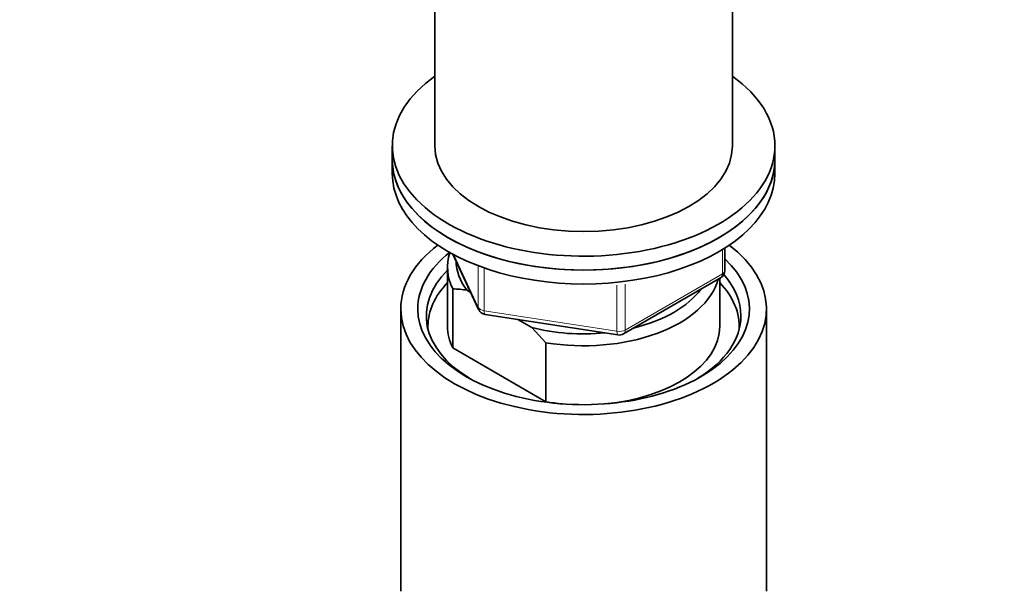
# Model space of a CAD drawing. Units: millimetres. Extents: x 0 to 2437, y 0 to 2737.
# Drawn here: x 711 to 827, y 708 to 775 of the extents above; entities that cross this region are included whole.
import ezdxf
from ezdxf import colors
from ezdxf.entities.mleader import LeaderData, LeaderLine
from ezdxf.math import Vec2, Vec3

# ---------------------------------------------------------------- set-up
doc = ezdxf.new("R2010")
doc.units = ezdxf.units.MM
doc.layers.add('DV5_Défaut', color=7, linetype='Continuous')
doc.layers.add('Défaut', color=7, linetype='Continuous')

# ---------------------------------------------------------------- blocks, each defined once
blk = doc.blocks.new('_DOT')
at = {"color": 0}
blk.add_line((0, 0), (-1, 0), dxfattribs=at)
at = {"color": 0, "const_width": 0.333}
blk.add_lwpolyline([(-0.1665, 0, 1), (0.1665, 0, 1)], format="xyb", close=True, dxfattribs=at)
blk = doc.blocks.new('SE4')
at = {"layer": 'DV5_Défaut', "color": 7, "linetype": 'Continuous', "lineweight": 35}
for p, q in [((759.67, 787.01), (759.67, 760.07)), ((794.67, 760.07), (794.67, 787.01)), ((754.67, 760.07), (754.67, 758.44)), ((799.67, 758.44), (799.67, 760.07)), ((754.67, 758.44), (754.67, 756.8)), ((799.67, 756.8), (799.67, 758.44)), ((793.78, 745.41), (793.78, 748.04)), ((761.81, 747.31), (764.83, 740.8)), ((761.17, 745.78), (761.17, 738.84)), ((781.85, 737.94), (793.28, 744.54)), ((793.17, 738.84), (793.17, 744.47)), ((761.79, 743.23), (761.79, 736.29)), ((763.88, 742.83), (763.46, 743.08)), ((755.67, 740.88), (755.67, 707.68)), ((765.58, 740.23), (781.2, 737.82)), ((798.67, 707.68), (798.67, 740.88)), ((771.07, 738.68), (769.42, 739.64)), ((772.74, 736.9), (771.07, 738.68)), ((772.74, 729.96), (772.74, 736.9)), ((761.79, 736.29), (772.74, 729.96))]:
    blk.add_line(p, q, dxfattribs=at)
at = {"layer": 'DV5_Défaut', "color": 7, "linetype": 'Continuous', "lineweight": 18}
for p, q in [((761.9, 747.26), (764.77, 741.07)), ((793.49, 745), (793.49, 747.86)), ((764.77, 741.07), (764.77, 745.87)), ((765.48, 745.58), (765.48, 740.67)), ((782.06, 738.4), (793.49, 745)), ((781.09, 738.25), (781.09, 743.68)), ((782.06, 743.8), (782.06, 738.4)), ((765.48, 740.67), (781.09, 738.25))]:
    blk.add_line(p, q, dxfattribs=at)
at = {"layer": 'DV5_Défaut', "color": 7, "linetype": 'Continuous', "lineweight": 35}
for centre, radius, start, end in [((792.78, 745.41), 1, 300, 0), ((761.6, 731.55), 11.68, 80.8446, 89.0703), ((765.74, 741.22), 1, 204.8961, 261.206), ((781.35, 738.81), 1, 261.206, 300)]:
    blk.add_arc(centre, radius, start, end, dxfattribs=at)
for centre, major_axis, start_param, end_param in [((777.17, 760.07), (22.5, 0), 2.461919, 6.283185), ((777.17, 760.07), (22.5, 0), 0, 0.679674), ((777.17, 760.07), (17.5, 0), 3.141593, 6.283185), ((777.17, 758.44), (-22.5, 0), 0, 3.141593), ((777.17, 758.44), (22.5, 0), 3.141593, 6.283185), ((777.17, 756.8), (-22.5, 0), 0, 3.141593), ((777.17, 740.88), (-21.5, 0), 5.634393, 6.283185), ((777.17, 740.88), (-21.5, 0), 0, 3.790385), ((777.17, 740.88), (-19.5, 0), 5.648365, 6.283185), ((777.17, 740.88), (-19.5, 0), 0, 3.6925), ((777.17, 745.78), (16, 0), 2.953478, 3.42163), ((777.17, 746.6), (15, 0), 3.148629, 3.559783), ((777.17, 740.07), (18.5, 0), 2.615677, 3.900316), ((777.17, 740.07), (18.5, 0), 0, 0.471098), ((777.17, 738.84), (-18.3, 0), 5.776416, 6.283185), ((777.17, 745.78), (-16, 0), 1.290759, 2.987702), ((777.17, 738.84), (-18.3, 0), 3.104748, 3.648362), ((777.17, 746.6), (-15, 0), 1.973373, 2.739016), ((777.17, 740.07), (18.5, 0), 5.524462, 6.283185), ((777.17, 738.84), (-18.3, 0), 0, 0.036845), ((777.17, 738.84), (16, 0), 3.141593, 3.42163), ((777.17, 746.6), (-15, 0), 1.152606, 1.73749), ((777.17, 738.84), (-16, 0), 1.727547, 3.141593), ((777.17, 738.84), (-16, 0), 1.290759, 1.414046)]:
    blk.add_ellipse(centre, major_axis=major_axis, ratio=0.57735, start_param=start_param, end_param=end_param, dxfattribs=at)
at = {"layer": 'DV5_Défaut', "color": 7, "linetype": 'Continuous', "lineweight": 18}
for centre, major_axis, ratio, start_param, end_param in [((792.78, 745.41), (-0.5, 0.866), 0.57735, 3.141593, 3.926991), ((792.78, 745.41), (-1, 0), 0.57735, 2.356194, 3.141593), ((765.74, 741.22), (-1, 0), 0.57735, 0.261799, 1.308997), ((765.74, 741.22), (0.907, 0.421), 0.788675, 2.790713, 3.141593), ((765.74, 741.22), (0.153, 0.988), 0.211325, 2.202711, 3.141593), ((781.35, 738.81), (-1, 0), 0.57735, 1.308997, 2.356194), ((781.35, 738.81), (0.153, 0.988), 0.211325, 2.202711, 3.141593), ((781.35, 738.81), (-0.5, 0.866), 0.57735, 3.141593, 3.926991)]:
    blk.add_ellipse(centre, major_axis=major_axis, ratio=ratio, start_param=start_param, end_param=end_param, dxfattribs=at)

msp = doc.modelspace()

# ---------------------------------------------------------------- block references
at = {"layer": 'Défaut'}
msp.add_blockref('SE4', (0, 0), dxfattribs=at)

# ---------------------------------------------------------------- leaders
at = {"layer": 'Défaut', "color": 7, "linetype": 'Continuous', "lineweight": 18}
ml = msp.add_multileader_mtext('Standard', dxfattribs=at)
ml.set_content('{\\pxsm0.9;\\fSolid Edge ISO|b1||i0||c0|p34;\\W1.;21/10/2022\\P}', color=256)
ml.set_leader_properties()
ml.set_arrow_properties(name='DOT')
ml.build(insert=Vec2(0, 0))
ml.multileader.update_dxf_attribs({"leader_type": 0, "dogleg_length": 0, "arrow_head_size": 12})
ctx = ml.context
ctx.base_point, ctx.char_height, ctx.arrow_head_size, ctx.landing_gap_size = Vec3(2349.89, 2729.75), 12, 12, 4.2
notes = []
notes.append((ctx, [(0, (0, 0, 0), (0, 0), (1, 0), 1, [])]))
ctx.mtext.insert = Vec3(2351.89, 2735.87)
for ctx, leaders in notes:
    for number, flags, end, landing, length, lines in leaders:
        leader = LeaderData()
        leader.index, (leader.has_last_leader_line, leader.has_dogleg_vector, leader.attachment_direction) = number, flags
        leader.last_leader_point, leader.dogleg_vector, leader.dogleg_length = Vec3(end), Vec3(landing), length
        for number, points, colour, breaks in lines:
            line = LeaderLine()
            line.index, line.vertices, line.color, line.breaks = number, Vec3.list(points), colors.encode_raw_color(colour), breaks
            leader.lines.append(line)
        ctx.leaders.append(leader)

doc.saveas('drawing.dxf')
